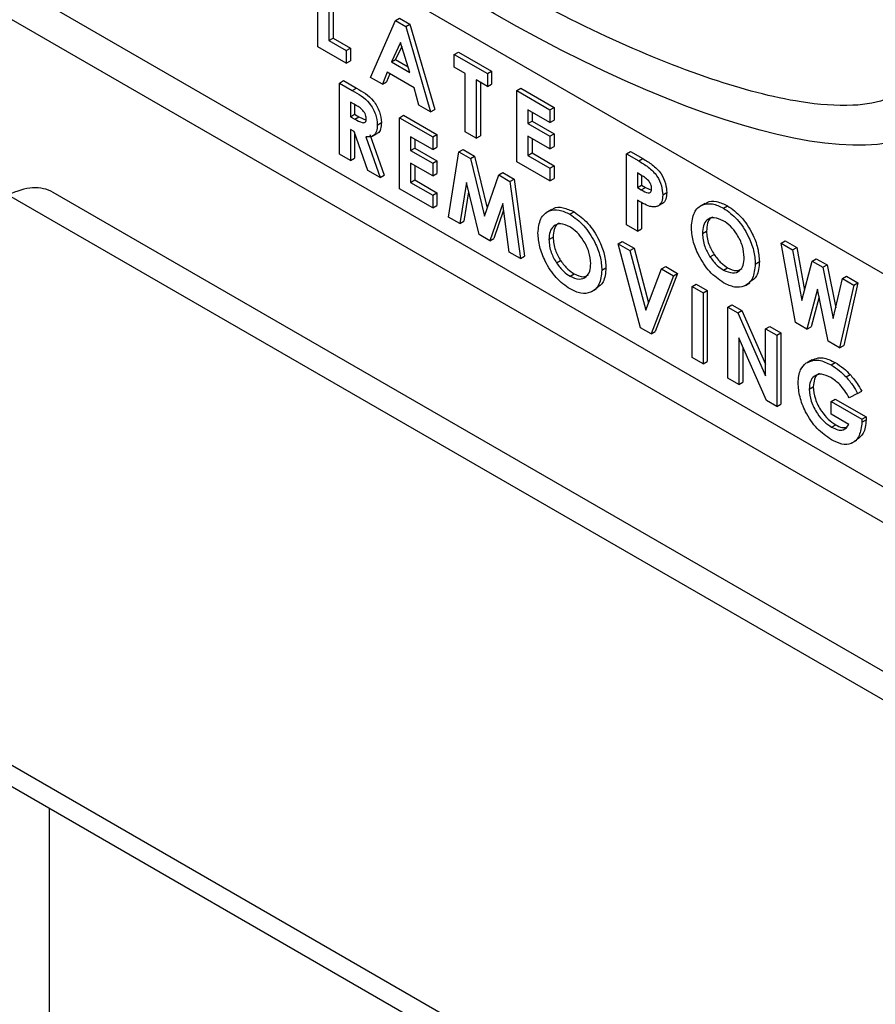
# Model space of a CAD drawing. Units: millimetres. Extents: x 5 to 415, y 5 to 292.
# Drawn here: x 323 to 325, y 185 to 187 of the extents above; entities that cross this region are included whole.
import ezdxf

# ---------------------------------------------------------------- set-up
doc = ezdxf.new("R2010")
doc.units = ezdxf.units.MM

msp = doc.modelspace()

# ---------------------------------------------------------------- linework, layer by layer
at = {"color": 7, "linetype": 'Continuous', "lineweight": 25}
for p, q in [((326.9465, 185.2707), (323.411, 187.3118)), ((324.0704, 186.7025), (324.0704, 186.8658)), ((324.0958, 186.8511), (324.0958, 186.7171)), ((324.1052, 186.8566), (324.1052, 186.7226)), ((323.411, 186.8218), (326.9465, 184.7808)), ((323.3403, 186.781), (327.0173, 184.6583)), ((324.2489, 186.7628), (324.2583, 186.7682)), ((324.2583, 186.7682), (324.2818, 186.7546)), ((324.1917, 186.6324), (324.2489, 186.7628)), ((324.2489, 186.7628), (324.2724, 186.7492)), ((324.2724, 186.7492), (324.2818, 186.7546)), ((324.2724, 186.7492), (324.3295, 186.5529)), ((324.2818, 186.7546), (324.339, 186.5583)), ((324.1357, 186.6648), (324.0704, 186.7025)), ((324.0958, 186.7171), (324.1052, 186.7226)), ((324.0958, 186.7171), (324.1357, 186.6941)), ((324.1052, 186.7226), (324.1451, 186.6995)), ((324.2606, 186.7122), (324.2394, 186.6677)), ((324.2633, 186.7035), (324.2489, 186.6732)), ((324.2818, 186.6432), (324.2606, 186.7122)), ((324.1357, 186.6941), (324.1451, 186.6995)), ((324.1357, 186.6941), (324.1357, 186.6648)), ((324.1451, 186.6995), (324.1451, 186.6702)), ((324.3837, 186.6849), (324.3932, 186.6903)), ((324.3837, 186.6849), (324.4599, 186.6409)), ((324.3837, 186.6556), (324.3837, 186.6849)), ((324.3932, 186.6903), (324.4693, 186.6464)), ((324.1357, 186.6648), (324.1451, 186.6702)), ((324.2394, 186.6677), (324.2489, 186.6732)), ((324.2394, 186.6677), (324.2818, 186.6432)), ((324.2489, 186.6732), (324.2778, 186.6565)), ((324.4091, 186.6409), (324.3837, 186.6556)), ((324.2188, 186.6168), (324.1917, 186.6324)), ((324.2298, 186.644), (324.2188, 186.6168)), ((324.2357, 186.6406), (324.2282, 186.6222)), ((324.2914, 186.6084), (324.2298, 186.644)), ((324.4091, 186.5069), (324.4091, 186.6409)), ((324.4599, 186.6409), (324.4693, 186.6464)), ((324.4599, 186.6409), (324.4599, 186.6116)), ((324.4693, 186.6464), (324.4693, 186.6171)), ((324.1199, 186.6194), (324.1294, 186.6249)), ((324.1199, 186.6194), (324.1495, 186.6024)), ((324.1199, 186.4561), (324.1199, 186.6194)), ((324.1294, 186.6249), (324.1589, 186.6078)), ((324.2188, 186.6168), (324.2282, 186.6222)), ((324.4599, 186.6116), (324.4345, 186.6263)), ((324.4345, 186.6263), (324.4345, 186.4923)), ((324.4439, 186.6208), (324.4439, 186.4977)), ((324.4599, 186.6116), (324.4693, 186.6171)), ((324.1495, 186.6024), (324.1589, 186.6078)), ((324.3024, 186.5685), (324.2914, 186.6084)), ((324.5277, 186.6018), (324.5371, 186.6072)), ((324.5277, 186.6018), (324.6038, 186.5578)), ((324.5277, 186.4385), (324.5277, 186.6018)), ((324.5371, 186.6072), (324.6133, 186.5633)), ((324.154, 186.5705), (324.1453, 186.5755)), ((324.1453, 186.5755), (324.1453, 186.542)), ((324.1547, 186.57), (324.1547, 186.5474)), ((324.3295, 186.5529), (324.3024, 186.5685)), ((324.1453, 186.542), (324.1547, 186.5474)), ((324.1453, 186.542), (324.1552, 186.5363)), ((324.1547, 186.5474), (324.1646, 186.5417)), ((324.2581, 186.5397), (324.2675, 186.5451)), ((324.2675, 186.5451), (324.3437, 186.5012)), ((324.3295, 186.5529), (324.339, 186.5583)), ((324.6038, 186.5285), (324.5531, 186.5578)), ((324.5531, 186.5578), (324.5531, 186.5264)), ((324.5625, 186.5524), (324.5625, 186.5319)), ((324.6038, 186.5578), (324.6133, 186.5633)), ((324.6038, 186.5578), (324.6038, 186.5285)), ((324.6133, 186.5633), (324.6133, 186.534)), ((324.1552, 186.5363), (324.1646, 186.5417)), ((324.1646, 186.5417), (324.1812, 186.5342)), ((324.207, 186.5228), (324.2164, 186.5283)), ((324.2581, 186.5397), (324.3342, 186.4957)), ((324.2581, 186.3764), (324.2581, 186.5397)), ((324.5531, 186.5264), (324.5625, 186.5319)), ((324.5531, 186.5264), (324.6038, 186.4971)), ((324.5625, 186.5319), (324.6133, 186.5026)), ((324.6038, 186.5285), (324.6133, 186.534)), ((324.1539, 186.5077), (324.1453, 186.5127)), ((324.1453, 186.5127), (324.1453, 186.4415)), ((324.1851, 186.4185), (324.1539, 186.5077)), ((324.1547, 186.5054), (324.1547, 186.4469)), ((324.1901, 186.501), (324.2227, 186.4077)), ((324.1959, 186.4969), (324.2065, 186.503)), ((324.3342, 186.4957), (324.3437, 186.5012)), ((324.3437, 186.5012), (324.3437, 186.4719)), ((324.4345, 186.4923), (324.4091, 186.5069)), ((324.4345, 186.4923), (324.4439, 186.4977)), ((324.6038, 186.4678), (324.5531, 186.4971)), ((324.5531, 186.4971), (324.5531, 186.4531)), ((324.6038, 186.4971), (324.6133, 186.5026)), ((324.6038, 186.4971), (324.6038, 186.4678)), ((324.6133, 186.5026), (324.6133, 186.4732)), ((324.1807, 186.4956), (324.2133, 186.4022)), ((324.3342, 186.4664), (324.2835, 186.4957)), ((324.2835, 186.4957), (324.2835, 186.4643)), ((324.2929, 186.4903), (324.2929, 186.4698)), ((324.3342, 186.4957), (324.3342, 186.4664)), ((324.5625, 186.4917), (324.5625, 186.4586)), ((324.1453, 186.4415), (324.1199, 186.4561)), ((324.2835, 186.4643), (324.2929, 186.4698)), ((324.2835, 186.4643), (324.3342, 186.435)), ((324.2929, 186.4698), (324.3437, 186.4405)), ((324.3342, 186.4664), (324.3437, 186.4719)), ((324.3709, 186.3113), (324.3947, 186.4608)), ((324.3947, 186.4608), (324.4042, 186.4662)), ((324.3947, 186.4608), (324.4211, 186.4456)), ((324.4042, 186.4662), (324.4305, 186.451)), ((324.5531, 186.4531), (324.5625, 186.4586)), ((324.5531, 186.4531), (324.6038, 186.4238)), ((324.5625, 186.4586), (324.6133, 186.4293)), ((324.6038, 186.4678), (324.6133, 186.4732)), ((324.7794, 186.4565), (324.7888, 186.462)), ((324.7794, 186.4565), (324.8077, 186.4402)), ((324.7794, 186.2932), (324.7794, 186.4565)), ((324.7888, 186.462), (324.8171, 186.4456)), ((324.1453, 186.4415), (324.1547, 186.4469)), ((324.3342, 186.4057), (324.2835, 186.435)), ((324.2835, 186.435), (324.2835, 186.391)), ((324.2929, 186.4296), (324.2929, 186.3965)), ((324.3342, 186.435), (324.3437, 186.4405)), ((324.3342, 186.435), (324.3342, 186.4057)), ((324.3437, 186.4405), (324.3437, 186.4111)), ((324.4211, 186.4456), (324.4305, 186.451)), ((324.4211, 186.4456), (324.4534, 186.3131)), ((324.4305, 186.451), (324.4596, 186.3314)), ((324.6038, 186.3945), (324.5277, 186.4385)), ((324.6038, 186.4238), (324.6133, 186.4293)), ((324.6133, 186.4293), (324.6133, 186.4)), ((324.8077, 186.4402), (324.8171, 186.4456)), ((324.2133, 186.4022), (324.1851, 186.4185)), ((324.2133, 186.4022), (324.2227, 186.4077)), ((324.3342, 186.4057), (324.3437, 186.4111)), ((324.4534, 186.3131), (324.4859, 186.4082)), ((324.4859, 186.4082), (324.4953, 186.4136)), ((324.4859, 186.4082), (324.5119, 186.3931)), ((324.4953, 186.4136), (324.5214, 186.3986)), ((324.6038, 186.4238), (324.6038, 186.3945)), ((324.8127, 186.4079), (324.8047, 186.4126)), ((324.8047, 186.4126), (324.8047, 186.3791)), ((324.8142, 186.407), (324.8142, 186.3845)), ((324.2835, 186.391), (324.2929, 186.3965)), ((324.2835, 186.391), (324.3342, 186.3617)), ((324.2929, 186.3965), (324.3437, 186.3672)), ((324.4117, 186.3909), (324.3966, 186.2964)), ((324.4409, 186.2709), (324.4117, 186.3909)), ((324.5119, 186.3931), (324.5214, 186.3986)), ((324.5119, 186.3931), (324.5359, 186.216)), ((324.5214, 186.3986), (324.5453, 186.2215)), ((324.6038, 186.3945), (324.6133, 186.4)), ((324.8047, 186.3791), (324.8142, 186.3845)), ((324.8142, 186.3845), (324.8231, 186.3793)), ((323.3592, 186.3619), (333.6923, 180.3967)), ((333.7831, 180.4096), (323.4617, 186.368)), ((324.3342, 186.3324), (324.2581, 186.3764)), ((324.3342, 186.3617), (324.3437, 186.3672)), ((324.3342, 186.3617), (324.3342, 186.3324)), ((324.3437, 186.3672), (324.3437, 186.3379)), ((324.4168, 186.3696), (324.406, 186.3019)), ((324.8047, 186.3791), (324.8137, 186.3739)), ((324.8137, 186.3739), (324.8231, 186.3793)), ((324.8231, 186.3793), (324.837, 186.3731)), ((324.8628, 186.362), (324.8722, 186.3674)), ((324.4951, 186.3427), (324.4657, 186.2566)), ((324.5102, 186.2309), (324.4951, 186.3427)), ((324.8047, 186.3497), (324.8047, 186.2786)), ((324.8142, 186.3445), (324.8142, 186.284)), ((324.8512, 186.3363), (324.8618, 186.3424)), ((324.9596, 186.3424), (324.949, 186.3363)), ((324.3342, 186.3324), (324.3437, 186.3379)), ((324.4972, 186.3268), (324.4751, 186.262)), ((324.607, 186.3283), (324.5963, 186.3222)), ((324.6498, 186.3177), (324.6593, 186.3232)), ((325.0025, 186.3319), (325.0119, 186.3373)), ((324.3966, 186.2964), (324.3709, 186.3113)), ((324.3966, 186.2964), (324.406, 186.3019)), ((324.8047, 186.2786), (324.7794, 186.2932)), ((324.4657, 186.2566), (324.4409, 186.2709)), ((324.8047, 186.2786), (324.8142, 186.284)), ((324.9541, 186.2736), (324.9636, 186.2791)), ((324.4657, 186.2566), (324.4751, 186.262)), ((324.6015, 186.2595), (324.6109, 186.2649)), ((324.7605, 186.2497), (324.7699, 186.2551)), ((324.7605, 186.2497), (324.7876, 186.234)), ((324.8117, 186.0568), (324.7605, 186.2497)), ((324.7699, 186.2551), (324.797, 186.2395)), ((325.1353, 186.2511), (325.1447, 186.2565)), ((325.1353, 186.2511), (325.1615, 186.2359)), ((325.168, 186.0688), (325.1353, 186.2511)), ((325.1447, 186.2565), (325.1709, 186.2414)), ((324.5359, 186.216), (324.5102, 186.2309)), ((324.7876, 186.234), (324.797, 186.2395)), ((324.7876, 186.234), (324.824, 186.097)), ((324.797, 186.2395), (324.8304, 186.1138)), ((324.9715, 186.22), (324.981, 186.2254)), ((325.1615, 186.2359), (325.1709, 186.2414)), ((325.1615, 186.2359), (325.1824, 186.1196)), ((325.1709, 186.2414), (325.1886, 186.143)), ((324.5359, 186.216), (324.5453, 186.2215)), ((324.6189, 186.2058), (324.6283, 186.2112)), ((325.0756, 186.2033), (325.085, 186.2088)), ((325.1824, 186.1196), (325.2064, 186.21)), ((325.2064, 186.21), (325.2158, 186.2154)), ((325.2064, 186.21), (325.2311, 186.1957)), ((325.2158, 186.2154), (325.2405, 186.2012)), ((324.6499, 186.1753), (324.6594, 186.1807)), ((324.723, 186.1892), (324.7324, 186.1946)), ((324.824, 186.097), (324.8604, 186.192)), ((324.8968, 186.1818), (324.8456, 186.0481)), ((324.8604, 186.192), (324.8698, 186.1974)), ((324.8604, 186.192), (324.8874, 186.1764)), ((324.8698, 186.1974), (324.8968, 186.1818)), ((324.8874, 186.1764), (324.8968, 186.1818)), ((325.0026, 186.1895), (325.012, 186.1949)), ((325.2311, 186.1957), (325.2405, 186.2012)), ((325.2311, 186.1957), (325.2549, 186.0777)), ((325.2405, 186.2012), (325.2605, 186.1023)), ((324.8874, 186.1764), (324.8361, 186.0427)), ((325.0529, 186.1542), (325.0635, 186.1604)), ((325.2549, 186.0777), (325.2758, 186.1699)), ((325.2758, 186.1699), (325.2852, 186.1754)), ((325.2758, 186.1699), (325.3021, 186.1548)), ((325.3115, 186.1602), (325.2788, 186.0158)), ((325.2852, 186.1754), (325.3115, 186.1602)), ((325.3021, 186.1548), (325.3115, 186.1602)), ((324.7003, 186.1401), (324.7109, 186.1462)), ((324.9304, 186.1516), (324.9398, 186.157)), ((324.9304, 186.1516), (324.9558, 186.1369)), ((324.9304, 185.9883), (324.9304, 186.1516)), ((324.9398, 186.157), (324.9652, 186.1424)), ((324.9558, 186.1369), (324.9652, 186.1424)), ((324.9558, 186.1369), (324.9558, 185.9736)), ((324.9652, 186.1424), (324.9652, 185.9791)), ((325.2187, 186.1452), (325.1944, 186.0536)), ((325.2428, 186.0256), (325.2187, 186.1452)), ((325.3021, 186.1548), (325.2694, 186.0103)), ((325.2221, 186.1281), (325.2038, 186.0591)), ((325.0123, 186.1043), (325.0218, 186.1097)), ((325.0123, 186.1043), (325.0352, 186.0911)), ((325.0123, 185.941), (325.0123, 186.1043)), ((325.0218, 186.1097), (325.0446, 186.0965)), ((325.0352, 186.0911), (325.0446, 186.0965)), ((325.0352, 186.0911), (325.0994, 185.9466)), ((325.0446, 186.0965), (325.0994, 185.9732)), ((325.1944, 186.0536), (325.168, 186.0688)), ((324.8361, 186.0427), (324.8117, 186.0568)), ((324.8361, 186.0427), (324.8456, 186.0481)), ((325.0994, 186.054), (325.1088, 186.0595)), ((325.0994, 186.054), (325.1248, 186.0394)), ((325.0994, 185.9466), (325.0994, 186.054)), ((325.1088, 186.0595), (325.1342, 186.0448)), ((325.1248, 186.0394), (325.1342, 186.0448)), ((325.1342, 186.0448), (325.1342, 185.8815)), ((325.1944, 186.0536), (325.2038, 186.0591)), ((325.1017, 185.8894), (325.0377, 186.0335)), ((325.0377, 186.0335), (325.0377, 185.9263)), ((325.1248, 186.0394), (325.1248, 185.8761)), ((325.2694, 186.0103), (325.2428, 186.0256)), ((325.0472, 186.0122), (325.0472, 185.9318)), ((325.2694, 186.0103), (325.2788, 186.0158)), ((324.9558, 185.9736), (324.9304, 185.9883)), ((324.9558, 185.9736), (324.9652, 185.9791)), ((325.2053, 185.9834), (325.1947, 185.9773)), ((325.2499, 185.9713), (325.2593, 185.9768)), ((325.0377, 185.9263), (325.0123, 185.941)), ((325.0377, 185.9263), (325.0472, 185.9318)), ((325.2844, 185.9437), (325.2938, 185.9491)), ((325.1995, 185.9155), (325.2089, 185.9209)), ((325.3109, 185.9059), (325.3204, 185.9114)), ((325.1248, 185.8761), (325.1017, 185.8894)), ((325.2502, 185.8874), (325.2596, 185.8928)), ((325.2502, 185.8581), (325.2502, 185.8874)), ((325.2502, 185.8874), (325.3207, 185.8467)), ((325.2596, 185.8928), (325.3302, 185.8521)), ((325.3109, 185.9059), (325.2917, 185.8958)), ((325.1248, 185.8761), (325.1342, 185.8815)), ((325.2908, 185.8346), (325.2502, 185.8581)), ((325.3207, 185.8467), (325.3302, 185.8521)), ((325.3207, 185.8467), (325.3209, 185.8396)), ((325.3209, 185.8396), (325.3304, 185.845)), ((325.3302, 185.8521), (325.3304, 185.845)), ((325.2511, 185.8282), (325.2606, 185.8337)), ((325.2984, 185.7922), (325.309, 185.7983)), ((322.2278, 185.7087), (332.561, 179.7435)), ((322.2278, 185.6598), (332.561, 179.6945))]:
    msp.add_line(p, q, dxfattribs=at)
at = {"color": 8, "linetype": 'Continuous', "lineweight": 25}
msp.add_line((323.4534, 175.5291), (323.4534, 184.9522), dxfattribs=at)
at = {"color": 7, "linetype": 'Continuous', "lineweight": 25}
msp.add_ellipse((324.4717, 187.2166), major_axis=(1.0167, -0.6728), ratio=0.303845, dxfattribs=at)
msp.add_ellipse((323.3592, 186.204), major_axis=(0.106, 0.1619), ratio=0.611367, start_param=0.034382, end_param=0.819699, dxfattribs=at)
for points, knots in [([(325.4381, 186.6587), (325.4376, 186.6663), (325.4365, 186.683), (325.4263, 186.7143), (325.4087, 186.7528), (325.3689, 186.8217), (325.2926, 186.9217), (325.1563, 187.0677), (324.9659, 187.2359), (324.7281, 187.4134), (324.4717, 187.5751), (324.2153, 187.7094), (323.9774, 187.8066), (323.787, 187.8582), (323.6508, 187.8695), (323.5744, 187.8576), (323.5347, 187.8346), (323.517, 187.8165), (323.5071, 187.7968), (323.5045, 187.775), (323.5071, 187.7501), (323.517, 187.719), (323.5347, 187.6804), (323.5744, 187.6116), (323.6508, 187.5115), (323.787, 187.3655), (323.9774, 187.1973), (324.2153, 187.0198), (324.4717, 186.8581), (324.7281, 186.7238), (324.9659, 186.6266), (325.1563, 186.575), (325.2926, 186.5637), (325.3689, 186.5757), (325.4087, 186.5986), (325.4263, 186.6168), (325.4365, 186.6362), (325.4376, 186.6517), (325.4381, 186.6587)], [0, 0, 0, 0, 0.004462, 0.009805, 0.016847, 0.025784, 0.049425, 0.0802, 0.130428, 0.188247, 0.25, 0.311753, 0.369571, 0.4198, 0.450575, 0.474216, 0.483153, 0.490195, 0.495537, 0.5, 0.504463, 0.509805, 0.516847, 0.525784, 0.549425, 0.5802, 0.630428, 0.688247, 0.75, 0.811753, 0.869571, 0.9198, 0.950575, 0.974216, 0.983153, 0.990195, 0.995537, 1, 1, 1, 1]), ([(325.4381, 186.6587), (325.4376, 186.6663), (325.4365, 186.683), (325.4263, 186.7143), (325.4087, 186.7528), (325.3689, 186.8217), (325.2926, 186.9217), (325.1563, 187.0677), (324.9659, 187.2359), (324.7281, 187.4134), (324.4717, 187.5751), (324.2153, 187.7094), (323.9774, 187.8066), (323.787, 187.8582), (323.6508, 187.8695), (323.5744, 187.8576), (323.5347, 187.8346), (323.517, 187.8165), (323.5071, 187.7968), (323.5045, 187.775), (323.5071, 187.7501), (323.517, 187.719), (323.5347, 187.6804), (323.5744, 187.6116), (323.6508, 187.5115), (323.787, 187.3655), (323.9774, 187.1973), (324.2153, 187.0198), (324.4717, 186.8581), (324.7281, 186.7238), (324.9659, 186.6266), (325.1563, 186.575), (325.2926, 186.5637), (325.3689, 186.5757), (325.4087, 186.5986), (325.4263, 186.6168), (325.4365, 186.6362), (325.4376, 186.6517), (325.4381, 186.6587)], [0, 0, 0, 0, 0.004462, 0.009805, 0.016847, 0.025784, 0.049425, 0.0802, 0.130428, 0.188247, 0.25, 0.311753, 0.369571, 0.4198, 0.450575, 0.474216, 0.483153, 0.490195, 0.495537, 0.5, 0.504463, 0.509805, 0.516847, 0.525784, 0.549425, 0.5802, 0.630428, 0.688247, 0.75, 0.811753, 0.869571, 0.9198, 0.950575, 0.974216, 0.983153, 0.990195, 0.995537, 1, 1, 1, 1]), ([(324.1495, 186.6024), (324.1635, 186.5945), (324.181, 186.5846), (324.197, 186.5608), (324.205, 186.5435), (324.2062, 186.5311), (324.207, 186.5228)], [0, 0, 0, 0, 0.4990004, 0.6246492, 0.7503667, 1, 1, 1, 1]), ([(324.1589, 186.6078), (324.1729, 186.5999), (324.1905, 186.59), (324.2064, 186.5662), (324.2144, 186.5489), (324.2156, 186.5365), (324.2164, 186.5283)], [0, 0, 0, 0, 0.4990004, 0.6246492, 0.7503667, 1, 1, 1, 1]), ([(324.1816, 186.5379), (324.1815, 186.5396), (324.1812, 186.5432), (324.1789, 186.549), (324.1755, 186.5543), (324.1674, 186.5631), (324.1599, 186.5672), (324.154, 186.5705)], [0, 0, 0, 0, 0.124908, 0.249782, 0.374845, 0.499994, 1, 1, 1, 1]), ([(324.1552, 186.5363), (324.161, 186.533), (324.1682, 186.5289), (324.1763, 186.5279), (324.1795, 186.5294), (324.1814, 186.533), (324.1815, 186.5363), (324.1816, 186.5379)], [0, 0, 0, 0, 0.500147, 0.625268, 0.749955, 0.874819, 1, 1, 1, 1]), ([(324.207, 186.5228), (324.2067, 186.5178), (324.206, 186.5077), (324.198, 186.4951), (324.1872, 186.4954), (324.1807, 186.4956)], [0, 0, 0, 0, 0.281084, 0.561291, 1, 1, 1, 1]), ([(324.2164, 186.5283), (324.216, 186.5234), (324.2152, 186.5136), (324.2113, 186.5043), (324.2068, 186.5037), (324.2062, 186.5037)], [0, 0, 0, 0, 0.465978, 0.930502, 1, 1, 1, 1]), ([(324.8077, 186.4402), (324.815, 186.4359), (324.8295, 186.4274), (324.8497, 186.4081), (324.8613, 186.3828), (324.8623, 186.3689), (324.8628, 186.362)], [0, 0, 0, 0, 0.2818213, 0.5601917, 0.779683, 1, 1, 1, 1]), ([(324.8171, 186.4456), (324.8244, 186.4413), (324.8389, 186.4328), (324.8591, 186.4135), (324.8707, 186.3882), (324.8717, 186.3744), (324.8722, 186.3674)], [0, 0, 0, 0, 0.2818213, 0.5601917, 0.779683, 1, 1, 1, 1]), ([(324.8307, 186.3943), (324.8274, 186.3974), (324.8216, 186.4029), (324.8154, 186.4064), (324.8127, 186.4079)], [0, 0, 0, 0, 0.558524, 1, 1, 1, 1]), ([(324.8374, 186.3767), (324.8373, 186.3783), (324.8371, 186.3815), (324.8353, 186.3878), (324.8324, 186.3919), (324.8307, 186.3943)], [0, 0, 0, 0, 0.281078, 0.561695, 1, 1, 1, 1]), ([(324.8137, 186.3739), (324.8191, 186.3706), (324.8259, 186.3664), (324.8329, 186.367), (324.8355, 186.3689), (324.8371, 186.3722), (324.8373, 186.3752), (324.8374, 186.3767)], [0, 0, 0, 0, 0.499337, 0.624526, 0.749682, 0.874796, 1, 1, 1, 1]), ([(324.8628, 186.362), (324.8624, 186.3566), (324.8617, 186.3459), (324.8541, 186.3368), (324.8443, 186.3337), (324.8371, 186.335), (324.8336, 186.3356)], [0, 0, 0, 0, 0.2799411, 0.559255, 0.7795311, 1, 1, 1, 1]), ([(324.8722, 186.3674), (324.8718, 186.3622), (324.8709, 186.3517), (324.866, 186.3438), (324.862, 186.3426), (324.8617, 186.3425)], [0, 0, 0, 0, 0.48706, 0.973028, 1, 1, 1, 1]), ([(324.8336, 186.3356), (324.8282, 186.3378), (324.8186, 186.3417), (324.809, 186.3473), (324.8047, 186.3497)], [0, 0, 0, 0, 0.559608, 1, 1, 1, 1]), ([(324.9288, 186.2887), (324.9301, 186.3005), (324.9327, 186.3241), (324.9525, 186.3409), (324.9768, 186.3437), (324.9939, 186.3359), (325.0025, 186.3319)], [0, 0, 0, 0, 0.2796341, 0.5592159, 0.7796667, 1, 1, 1, 1]), ([(324.9606, 186.341), (324.9619, 186.3424), (324.9682, 186.349), (324.9867, 186.3486), (325.0035, 186.3411), (325.0119, 186.3373)], [0, 0, 0, 0, 0.11801, 0.559122, 1, 1, 1, 1]), ([(324.5761, 186.2745), (324.5774, 186.2863), (324.5801, 186.3099), (324.5998, 186.3267), (324.6242, 186.3296), (324.6413, 186.3217), (324.6498, 186.3177)], [0, 0, 0, 0, 0.279645, 0.559215, 0.779667, 1, 1, 1, 1]), ([(324.6079, 186.3269), (324.6092, 186.3282), (324.6155, 186.3348), (324.634, 186.3344), (324.6508, 186.3269), (324.6593, 186.3232)], [0, 0, 0, 0, 0.117992, 0.559114, 1, 1, 1, 1]), ([(324.6498, 186.3177), (324.6607, 186.3099), (324.6825, 186.2941), (324.7063, 186.2567), (324.7209, 186.2201), (324.7223, 186.1995), (324.723, 186.1892)], [0, 0, 0, 0, 0.2793682, 0.5591882, 0.7795056, 1, 1, 1, 1]), ([(324.6593, 186.3232), (324.6701, 186.3153), (324.692, 186.2996), (324.7157, 186.2621), (324.7303, 186.2255), (324.7317, 186.2049), (324.7324, 186.1946)], [0, 0, 0, 0, 0.2793682, 0.5591882, 0.7795056, 1, 1, 1, 1]), ([(325.0025, 186.3319), (325.0134, 186.324), (325.0352, 186.3083), (325.0589, 186.2708), (325.0735, 186.2343), (325.0749, 186.2137), (325.0756, 186.2033)], [0, 0, 0, 0, 0.279366, 0.559187, 0.779516, 1, 1, 1, 1]), ([(325.0119, 186.3373), (325.0228, 186.3295), (325.0446, 186.3137), (325.0684, 186.2763), (325.0829, 186.2397), (325.0843, 186.2191), (325.085, 186.2088)], [0, 0, 0, 0, 0.279366, 0.559187, 0.779516, 1, 1, 1, 1]), ([(324.6494, 186.2887), (324.6422, 186.2919), (324.6278, 186.2983), (324.6119, 186.292), (324.6027, 186.2784), (324.6019, 186.2658), (324.6015, 186.2595)], [0, 0, 0, 0, 0.279587, 0.559099, 0.779349, 1, 1, 1, 1]), ([(324.6254, 186.2967), (324.624, 186.2963), (324.618, 186.2947), (324.6124, 186.2834), (324.6114, 186.2711), (324.6109, 186.2649)], [0, 0, 0, 0, 0.134601, 0.566908, 1, 1, 1, 1]), ([(325.0021, 186.3028), (324.9949, 186.306), (324.9805, 186.3125), (324.9645, 186.3062), (324.9554, 186.2925), (324.9546, 186.2799), (324.9541, 186.2736)], [0, 0, 0, 0, 0.279586, 0.559112, 0.779348, 1, 1, 1, 1]), ([(324.978, 186.3108), (324.9766, 186.3105), (324.9707, 186.3089), (324.965, 186.2975), (324.9641, 186.2852), (324.9636, 186.2791)], [0, 0, 0, 0, 0.1346084, 0.566895, 1, 1, 1, 1]), ([(325.0502, 186.2184), (325.0494, 186.2271), (325.0479, 186.2446), (325.0349, 186.2707), (325.019, 186.2913), (325.0077, 186.299), (325.0021, 186.3028)], [0, 0, 0, 0, 0.279749, 0.559457, 0.779659, 1, 1, 1, 1]), ([(324.65, 186.1459), (324.639, 186.1537), (324.6171, 186.1691), (324.5931, 186.2067), (324.5784, 186.2434), (324.5769, 186.2641), (324.5761, 186.2745)], [0, 0, 0, 0, 0.279624, 0.559184, 0.779564, 1, 1, 1, 1]), ([(324.6976, 186.2042), (324.6968, 186.213), (324.6952, 186.2305), (324.6822, 186.2565), (324.6663, 186.2771), (324.6551, 186.2848), (324.6494, 186.2887)], [0, 0, 0, 0, 0.279747, 0.559453, 0.779665, 1, 1, 1, 1]), ([(325.0027, 186.1601), (324.9917, 186.1678), (324.9697, 186.1833), (324.9457, 186.2209), (324.931, 186.2576), (324.9295, 186.2783), (324.9288, 186.2887)], [0, 0, 0, 0, 0.279622, 0.559182, 0.779553, 1, 1, 1, 1]), ([(324.9541, 186.2736), (324.955, 186.2636), (324.9565, 186.2458), (324.9669, 186.2278), (324.9715, 186.22)], [0, 0, 0, 0, 0.559422, 1, 1, 1, 1]), ([(324.9636, 186.2791), (324.9644, 186.2691), (324.9659, 186.2512), (324.9764, 186.2333), (324.981, 186.2254)], [0, 0, 0, 0, 0.559422, 1, 1, 1, 1]), ([(324.6015, 186.2595), (324.6023, 186.2495), (324.6038, 186.2316), (324.6143, 186.2137), (324.6189, 186.2058)], [0, 0, 0, 0, 0.559394, 1, 1, 1, 1]), ([(324.6109, 186.2649), (324.6118, 186.2549), (324.6132, 186.237), (324.6237, 186.2191), (324.6283, 186.2112)], [0, 0, 0, 0, 0.559394, 1, 1, 1, 1]), ([(324.981, 186.2254), (324.9863, 186.2183), (324.9958, 186.2056), (325.007, 186.1982), (325.012, 186.1949)], [0, 0, 0, 0, 0.559375, 1, 1, 1, 1]), ([(324.6189, 186.2058), (324.6242, 186.1987), (324.6337, 186.186), (324.645, 186.1786), (324.6499, 186.1753)], [0, 0, 0, 0, 0.55937, 1, 1, 1, 1]), ([(324.6283, 186.2112), (324.6336, 186.2041), (324.6431, 186.1914), (324.6544, 186.184), (324.6594, 186.1807)], [0, 0, 0, 0, 0.55937, 1, 1, 1, 1]), ([(324.6499, 186.1753), (324.6571, 186.1722), (324.6713, 186.1659), (324.6869, 186.1725), (324.6963, 186.1856), (324.6971, 186.198), (324.6976, 186.2042)], [0, 0, 0, 0, 0.279466, 0.559185, 0.779472, 1, 1, 1, 1]), ([(324.9715, 186.22), (324.9768, 186.2128), (324.9863, 186.2001), (324.9976, 186.1927), (325.0026, 186.1895)], [0, 0, 0, 0, 0.559375, 1, 1, 1, 1]), ([(325.0026, 186.1895), (325.0097, 186.1863), (325.024, 186.1801), (325.0396, 186.1866), (325.0489, 186.1997), (325.0498, 186.2122), (325.0502, 186.2184)], [0, 0, 0, 0, 0.279462, 0.559188, 0.779474, 1, 1, 1, 1]), ([(325.0756, 186.2033), (325.0744, 186.1915), (325.072, 186.1678), (325.0522, 186.1514), (325.0282, 186.1479), (325.0112, 186.156), (325.0027, 186.1601)], [0, 0, 0, 0, 0.279665, 0.559361, 0.779621, 1, 1, 1, 1]), ([(325.085, 186.2088), (325.0841, 186.1966), (325.0823, 186.1746), (325.0687, 186.1656), (325.0627, 186.1616)], [0, 0, 0, 0, 0.553164, 1, 1, 1, 1]), ([(324.723, 186.1892), (324.7218, 186.1773), (324.7194, 186.1537), (324.6996, 186.1372), (324.6756, 186.1337), (324.6585, 186.1419), (324.65, 186.1459)], [0, 0, 0, 0, 0.279665, 0.559361, 0.779622, 1, 1, 1, 1]), ([(324.6594, 186.1807), (324.6666, 186.1773), (324.6794, 186.1714), (324.6885, 186.1763), (324.6924, 186.1785)], [0, 0, 0, 0, 0.570224, 1, 1, 1, 1]), ([(324.7324, 186.1946), (324.7314, 186.1824), (324.7296, 186.1604), (324.7161, 186.1515), (324.71, 186.1474)], [0, 0, 0, 0, 0.553163, 1, 1, 1, 1]), ([(325.012, 186.1949), (325.0193, 186.1915), (325.032, 186.1855), (325.0411, 186.1905), (325.045, 186.1927)], [0, 0, 0, 0, 0.570209, 1, 1, 1, 1]), ([(325.1926, 185.9758), (325.2019, 185.9798), (325.2185, 185.9869), (325.2403, 185.9761), (325.2499, 185.9713)], [0, 0, 0, 0, 0.558586, 1, 1, 1, 1]), ([(325.2021, 185.9813), (325.2113, 185.9852), (325.2279, 185.9923), (325.2497, 185.9815), (325.2593, 185.9768)], [0, 0, 0, 0, 0.558586, 1, 1, 1, 1]), ([(325.2593, 185.9768), (325.266, 185.9726), (325.2778, 185.9651), (325.2889, 185.954), (325.2938, 185.9491)], [0, 0, 0, 0, 0.559881, 1, 1, 1, 1]), ([(325.1741, 185.9301), (325.175, 185.9412), (325.1768, 185.9611), (325.1878, 185.9713), (325.1926, 185.9758)], [0, 0, 0, 0, 0.55932, 1, 1, 1, 1]), ([(325.2499, 185.9713), (325.2565, 185.9671), (325.2684, 185.9596), (325.2795, 185.9486), (325.2844, 185.9437)], [0, 0, 0, 0, 0.559881, 1, 1, 1, 1]), ([(325.2492, 185.9424), (325.2419, 185.9457), (325.2275, 185.9524), (325.2111, 185.9469), (325.201, 185.9343), (325.2, 185.9217), (325.1995, 185.9155)], [0, 0, 0, 0, 0.27981, 0.559437, 0.779648, 1, 1, 1, 1]), ([(325.2231, 185.9511), (325.2222, 185.9509), (325.2166, 185.9496), (325.2106, 185.9392), (325.2095, 185.927), (325.2089, 185.9209)], [0, 0, 0, 0, 0.093168, 0.546438, 1, 1, 1, 1]), ([(325.2917, 185.8958), (325.2848, 185.9067), (325.2725, 185.9263), (325.2563, 185.9375), (325.2492, 185.9424)], [0, 0, 0, 0, 0.559573, 1, 1, 1, 1]), ([(325.2844, 185.9437), (325.2899, 185.9372), (325.2997, 185.9255), (325.3075, 185.9119), (325.3109, 185.9059)], [0, 0, 0, 0, 0.559452, 1, 1, 1, 1]), ([(325.2938, 185.9491), (325.2993, 185.9426), (325.3091, 185.931), (325.3169, 185.9174), (325.3204, 185.9114)], [0, 0, 0, 0, 0.559452, 1, 1, 1, 1]), ([(325.2506, 185.7992), (325.2394, 185.807), (325.2169, 185.8225), (325.1913, 185.8604), (325.1766, 185.8981), (325.1749, 185.9194), (325.1741, 185.9301)], [0, 0, 0, 0, 0.27993, 0.55915, 0.779572, 1, 1, 1, 1]), ([(325.1995, 185.9155), (325.2004, 185.9063), (325.2022, 185.8879), (325.2165, 185.8609), (325.2335, 185.84), (325.2452, 185.8322), (325.2511, 185.8282)], [0, 0, 0, 0, 0.279417, 0.559117, 0.779444, 1, 1, 1, 1]), ([(325.2089, 185.9209), (325.2098, 185.9117), (325.2116, 185.8934), (325.2259, 185.8663), (325.2429, 185.8455), (325.2547, 185.8376), (325.2606, 185.8337)], [0, 0, 0, 0, 0.279417, 0.559117, 0.779444, 1, 1, 1, 1]), ([(325.3304, 185.845), (325.3292, 185.8336), (325.327, 185.8126), (325.3141, 185.8035), (325.3083, 185.7994)], [0, 0, 0, 0, 0.545135, 1, 1, 1, 1]), ([(325.3209, 185.8396), (325.3195, 185.8285), (325.3167, 185.8063), (325.2986, 185.7893), (325.2751, 185.7872), (325.2588, 185.7952), (325.2506, 185.7992)], [0, 0, 0, 0, 0.2795638, 0.559344, 0.7794304, 1, 1, 1, 1]), ([(325.2511, 185.8282), (325.2558, 185.8259), (325.2652, 185.8211), (325.2809, 185.8207), (325.287, 185.8293), (325.2908, 185.8346)], [0, 0, 0, 0, 0.28111, 0.561399, 1, 1, 1, 1]), ([(325.2606, 185.8337), (325.2653, 185.8311), (325.2735, 185.8267), (325.2805, 185.8273), (325.2834, 185.8276)], [0, 0, 0, 0, 0.585923, 1, 1, 1, 1])]:
    msp.add_open_spline(points, degree=3, knots=knots, dxfattribs=at)

doc.saveas('drawing.dxf')
